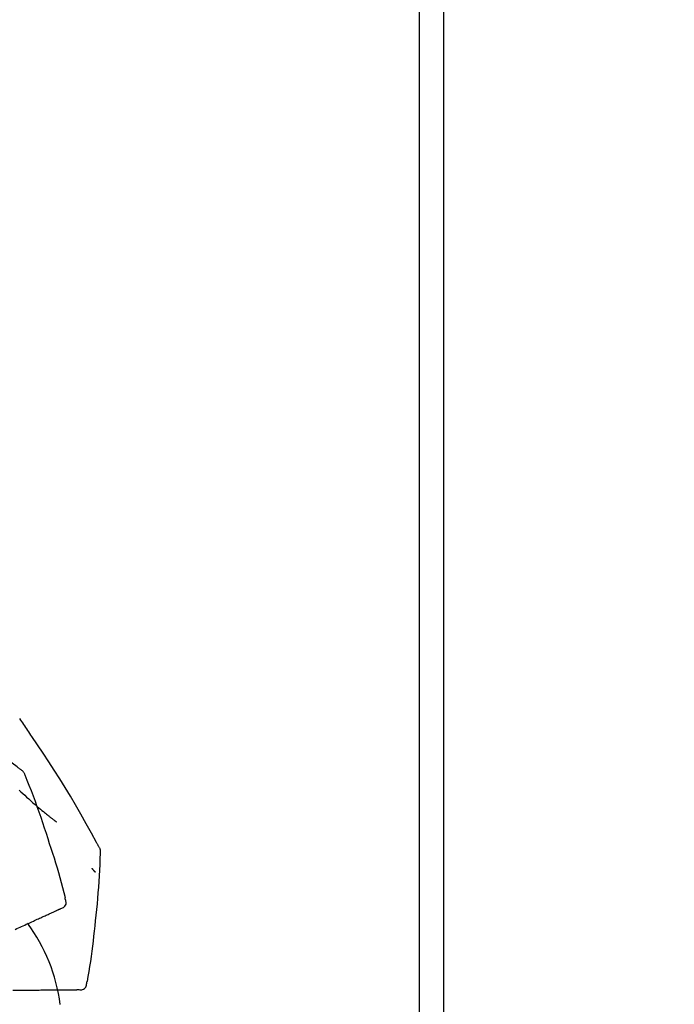
# Model space of a CAD drawing. Extents: x 84007 to 110129, y -21830 to -13430.
# Drawn here: x 95373 to 95454, y -19005 to -18883 of the extents above; entities that cross this region are included whole.
import ezdxf

# ---------------------------------------------------------------- set-up
doc = ezdxf.new("R2010")
doc.units = 0
doc.header["$LTSCALE"] = 50
doc.header["$MEASUREMENT"] = 0
doc.layers.get('0').update_dxf_attribs({"linetype": 'CONTINUOUS'})
for name, color, linetype in [('111-壁仕上', 3, 'CONTINUOUS'), ('150-機器', 8, 'CONTINUOUS'), ('166-寸法B', 11, 'CONTINUOUS')]:
    doc.layers.add(name, color=color, linetype=linetype)
doc.styles.add('KH001', font='txt')
doc.dimstyles.new('KH1xx030', dxfattribs={"dimscale": 30, "dimtxt": 2, "dimasz": 0.6, "dimexe": 0.3, "dimexo": 1.2, "dimgap": 0.5, "dimtad": 3, "dimdec": 1, "dimdsep": 46, "dimlunit": 6, "dimtxsty": 'KH001', "dimblk": 'DOT', "dimcen": 1, "dimdle": 1, "dimclrd": 256, "dimclre": 256, "dimclrt": 256, "dimadec": 0, "dimazin": 0, "dimtfac": 1, "dimtdec": 1, "dimtix": 1, "dimtmove": 2, "dimatfit": 3, "dimldrblk": 'CLOSEDBLANK', "dimfxl": 1, "dimtolj": 1, "dimtzin": 0, "dimlwd": -1, "dimlwe": -1, "dimarcsym": 0})

# ---------------------------------------------------------------- blocks, each defined once
blk = doc.blocks.new('_Dot')
at = {"color": 0, "linetype": 'ByBlock', "lineweight": -2}
blk.add_line((-0.5, 0), (-1, 0), dxfattribs=at)
at = {"color": 0, "linetype": 'ByBlock', "const_width": 0.5}
blk.add_lwpolyline([(-0.25, 0, 1), (0.25, 0, 1)], format="xyb", close=True, dxfattribs=at)
blk = doc.blocks.new('*D266')
at = {"layer": '166-寸法B', "transparency": 16777216}
for p, q in [((94775.16, -19108.89), (94775.16, -18726.69)), ((95425.16, -19108.89), (95425.16, -18726.69)), ((94793.16, -18735.69), (95407.16, -18735.69))]:
    blk.add_line(p, q, dxfattribs=at)
at = {"layer": '166-寸法B', "transparency": 16777216, "xscale": 18, "yscale": 18, "zscale": 18, "rotation": 180}
blk.add_blockref('_Dot', (94775.16, -18735.69), dxfattribs=at)
at = {"layer": '166-寸法B', "transparency": 16777216, "xscale": 18, "yscale": 18, "zscale": 18}
blk.add_blockref('_Dot', (95425.16, -18735.69), dxfattribs=at)
at = {"layer": '166-寸法B', "transparency": 16777216, "insert": (95100.16, -18690.69), "char_height": 60, "attachment_point": 5, "style": 'KH001'}
blk.add_mtext('\\A1;650', dxfattribs=at)
blk = doc.blocks.new('_ClosedBlank')
at = {"color": 0, "linetype": 'ByBlock', "lineweight": -2}
for p, q in [((-1, 0.1667), (0, 0)), ((-1, 0.1667), (-1, -0.1667)), ((0, 0), (-1, -0.1667))]:
    blk.add_line(p, q, dxfattribs=at)
blk = doc.blocks.new('*D267')
at = {"layer": '166-寸法B', "transparency": 16777216}
for p, q in [((95422.16, -19108.89), (95422.16, -18861.69)), ((95425.16, -19108.89), (95425.16, -18861.69)), ((95404.16, -18870.69), (95386.16, -18870.69)), ((95425.16, -18870.69), (95422.16, -18870.69)), ((95425.16, -18870.69), (95883.69, -18870.69)), ((95443.16, -18870.69), (95461.16, -18870.69))]:
    blk.add_line(p, q, dxfattribs=at)
at = {"layer": '166-寸法B', "transparency": 16777216, "xscale": 18, "yscale": 18, "zscale": 18}
blk.add_blockref('_Dot', (95422.16, -18870.69), dxfattribs=at)
at = {"layer": '166-寸法B', "transparency": 16777216, "xscale": 18, "yscale": 18, "zscale": 18, "rotation": 180}
blk.add_blockref('_Dot', (95425.16, -18870.69), dxfattribs=at)
at = {"layer": '166-寸法B', "transparency": 16777216, "insert": (95679.18, -18820.68), "char_height": 60, "attachment_point": 5, "style": 'KH001'}
blk.add_mtext('\\A1;3〈ｸﾘｱﾗﾝｽ〉', dxfattribs=at)
blk = doc.blocks.new('*D268')
at = {"layer": '166-寸法B', "transparency": 16777216}
for p, q in [((94775.16, -19108.89), (94775.16, -18861.69)), ((95422.16, -19108.89), (95422.16, -18861.69)), ((95404.16, -18870.69), (94793.16, -18870.69))]:
    blk.add_line(p, q, dxfattribs=at)
at = {"layer": '166-寸法B', "transparency": 16777216, "xscale": 18, "yscale": 18, "zscale": 18, "rotation": 180}
blk.add_blockref('_Dot', (94775.16, -18870.69), dxfattribs=at)
at = {"layer": '166-寸法B', "transparency": 16777216, "xscale": 18, "yscale": 18, "zscale": 18}
blk.add_blockref('_Dot', (95422.16, -18870.69), dxfattribs=at)
at = {"layer": '166-寸法B', "transparency": 16777216, "insert": (95098.66, -18825.69), "char_height": 60, "attachment_point": 5, "style": 'KH001'}
blk.add_mtext('\\A1;647', dxfattribs=at)

msp = doc.modelspace()

# ---------------------------------------------------------------- linework, layer by layer
at = {"layer": '111-壁仕上', "ltscale": 2}
msp.add_lwpolyline([(94601.21, -20004.89), (95425.16, -20004.89), (95425.16, -17604.89), (94601.21, -17604.89)], dxfattribs=at)
at = {"layer": '150-機器', "color": 13, "linetype": 'Continuous'}
for points in [[(95372.77, -18976.4), (95372.71, -18976.36), (95372.65, -18976.31), (95372.59, -18976.27), (95372.53, -18976.22), (95372.47, -18976.18), (95372.41, -18976.13), (95372.35, -18976.09), (95372.29, -18976.04), (95371.22, -18975.24), (95370.16, -18974.43), (95369.09, -18973.63), (95368.01, -18972.84), (95366.99, -18972.11), (95365.95, -18971.39), (95364.91, -18970.68), (95363.86, -18969.99), (95362.8, -18969.3), (95361.74, -18968.63), (95360.67, -18967.96), (95359.61, -18967.29)], [(95374.09, -18972.26), (95373.97, -18972.08), (95373.85, -18971.89), (95373.72, -18971.7), (95373.6, -18971.52), (95373.48, -18971.33), (95373.35, -18971.15), (95373.23, -18970.96), (95373.1, -18970.78), (95372.97, -18970.59), (95372.85, -18970.41), (95372.72, -18970.22), (95372.6, -18970.04)], [(95382.41, -18985.94), (95382.38, -18985.87), (95382.34, -18985.81), (95382.31, -18985.74), (95382.27, -18985.68), (95382.23, -18985.61), (95382.2, -18985.55), (95382.16, -18985.48), (95382.12, -18985.41), (95381.48, -18984.24), (95380.83, -18983.08), (95380.18, -18981.91), (95379.52, -18980.75), (95378.88, -18979.66), (95378.23, -18978.59), (95377.56, -18977.52), (95376.88, -18976.45), (95376.2, -18975.4), (95375.5, -18974.35), (95374.8, -18973.31), (95374.09, -18972.26)], [(95373.26, -18977.05), (95373.24, -18976.98), (95373.22, -18976.92), (95373.19, -18976.86), (95373.16, -18976.79), (95373.12, -18976.73), (95373.08, -18976.68), (95373.04, -18976.62), (95372.99, -18976.57), (95372.94, -18976.53), (95372.88, -18976.48), (95372.83, -18976.44), (95372.77, -18976.4)], [(95376.11, -18984.95), (95375.9, -18984.29), (95375.69, -18983.62), (95375.47, -18982.95), (95375.25, -18982.29), (95375.02, -18981.63), (95374.78, -18980.97), (95374.54, -18980.31), (95374.3, -18979.66), (95374.04, -18979.01), (95373.79, -18978.35), (95373.53, -18977.71), (95373.26, -18977.06)], [(95372.54, -18978.91), (95372.75, -18979.11), (95372.99, -18979.33), (95373.22, -18979.55), (95373.46, -18979.78), (95373.71, -18980), (95373.97, -18980.24), (95374.24, -18980.47), (95374.51, -18980.71), (95374.78, -18980.94), (95374.97, -18981.11), (95375.16, -18981.27), (95375.36, -18981.42), (95375.55, -18981.58), (95375.67, -18981.68), (95375.79, -18981.78), (95375.91, -18981.88), (95376.03, -18981.97), (95376.09, -18982.02), (95376.14, -18982.07), (95376.2, -18982.11), (95376.26, -18982.16), (95376.32, -18982.2), (95376.37, -18982.25), (95376.43, -18982.29), (95376.48, -18982.33), (95376.54, -18982.38), (95376.6, -18982.42), (95376.65, -18982.46), (95376.71, -18982.51), (95376.76, -18982.55), (95376.81, -18982.59), (95376.87, -18982.63), (95376.92, -18982.67), (95376.96, -18982.7), (95376.99, -18982.73), (95377.03, -18982.75), (95377.07, -18982.78), (95377.08, -18982.79), (95377.1, -18982.81), (95377.12, -18982.82), (95377.14, -18982.83)], [(95378.26, -18992.24), (95378.1, -18991.63), (95377.94, -18991.01), (95377.78, -18990.4), (95377.62, -18989.79), (95377.44, -18989.18), (95377.27, -18988.57), (95377.09, -18987.96), (95376.9, -18987.36), (95376.71, -18986.76), (95376.51, -18986.15), (95376.31, -18985.55), (95376.11, -18984.95)], [(95382.6, -18986.73), (95382.61, -18986.66), (95382.61, -18986.59), (95382.61, -18986.52), (95382.61, -18986.45), (95382.6, -18986.38), (95382.59, -18986.32), (95382.57, -18986.25), (95382.55, -18986.18), (95382.52, -18986.12), (95382.49, -18986.06), (95382.45, -18986), (95382.41, -18985.94)], [(95381.99, -18995.11), (95382.07, -18994.41), (95382.14, -18993.72), (95382.22, -18993.02), (95382.28, -18992.33), (95382.34, -18991.63), (95382.4, -18990.93), (95382.44, -18990.23), (95382.49, -18989.53), (95382.52, -18988.83), (95382.55, -18988.14), (95382.58, -18987.44), (95382.6, -18986.74)], [(95381.54, -18988.6), (95381.55, -18988.61), (95381.56, -18988.62), (95381.57, -18988.63), (95381.58, -18988.64), (95381.6, -18988.66), (95381.61, -18988.68), (95381.63, -18988.7), (95381.65, -18988.73), (95381.67, -18988.75), (95381.69, -18988.78), (95381.72, -18988.81), (95381.74, -18988.84), (95381.76, -18988.86), (95381.78, -18988.88), (95381.8, -18988.9), (95381.82, -18988.92), (95381.83, -18988.94), (95381.85, -18988.96), (95381.86, -18988.97), (95381.88, -18988.99), (95381.89, -18989), (95381.9, -18989.02), (95381.91, -18989.03), (95381.92, -18989.04), (95381.93, -18989.05), (95381.93, -18989.05), (95381.94, -18989.06), (95381.94, -18989.06), (95381.95, -18989.06), (95381.95, -18989.07), (95381.95, -18989.07), (95381.95, -18989.07)], [(95378.26, -18992.47), (95378.26, -18992.45), (95378.25, -18992.43), (95378.25, -18992.41), (95378.24, -18992.4), (95378.24, -18992.38), (95378.24, -18992.36), (95378.23, -18992.34), (95378.23, -18992.32), (95378.23, -18992.31), (95378.22, -18992.29), (95378.22, -18992.27), (95378.21, -18992.25)], [(95377.38, -18993.73), (95377.42, -18993.71), (95377.46, -18993.7), (95377.5, -18993.68), (95377.54, -18993.66), (95377.56, -18993.65), (95377.58, -18993.64), (95377.59, -18993.64), (95377.61, -18993.63), (95377.62, -18993.62), (95377.63, -18993.62), (95377.64, -18993.62), (95377.65, -18993.61), (95377.65, -18993.61), (95377.65, -18993.61), (95377.65, -18993.61), (95377.65, -18993.61), (95377.65, -18993.61), (95377.66, -18993.61), (95377.66, -18993.61), (95377.66, -18993.61), (95377.66, -18993.61), (95377.66, -18993.61), (95377.66, -18993.61), (95377.66, -18993.6), (95377.66, -18993.6), (95377.66, -18993.6), (95377.67, -18993.6), (95377.67, -18993.6), (95377.67, -18993.6), (95377.67, -18993.6), (95377.67, -18993.6), (95377.67, -18993.6), (95377.68, -18993.6), (95377.68, -18993.6), (95377.68, -18993.6), (95377.68, -18993.6), (95377.68, -18993.6), (95377.68, -18993.6), (95377.68, -18993.6), (95377.68, -18993.6), (95377.68, -18993.59), (95377.68, -18993.59), (95377.69, -18993.59), (95377.69, -18993.59), (95377.69, -18993.59), (95377.69, -18993.59), (95377.69, -18993.59), (95377.69, -18993.59), (95377.69, -18993.59), (95377.69, -18993.59), (95377.69, -18993.59), (95377.7, -18993.59)], [(95377.7, -18993.59), (95377.81, -18993.55), (95377.92, -18993.51), (95378.03, -18993.46), (95378.12, -18993.39), (95378.21, -18993.3), (95378.29, -18993.18), (95378.34, -18993.06), (95378.36, -18992.93), (95378.35, -18992.81), (95378.33, -18992.7), (95378.3, -18992.58), (95378.26, -18992.47)], [(95374.29, -18995.14), (95374.45, -18995.07), (95374.61, -18995), (95374.77, -18994.92), (95374.92, -18994.85)], [(95374.92, -18994.85), (95375.07, -18994.79), (95375.21, -18994.72), (95375.35, -18994.66), (95375.5, -18994.59)], [(95375.5, -18994.59), (95375.63, -18994.53), (95375.75, -18994.48), (95375.88, -18994.42), (95376.01, -18994.36)], [(95376.01, -18994.36), (95376.12, -18994.31), (95376.23, -18994.26), (95376.34, -18994.21), (95376.45, -18994.16)], [(95376.45, -18994.16), (95376.55, -18994.11), (95376.64, -18994.07), (95376.73, -18994.03), (95376.83, -18993.98)], [(95376.83, -18993.98), (95376.91, -18993.95), (95376.98, -18993.91), (95377.06, -18993.88), (95377.14, -18993.84)], [(95377.14, -18993.84), (95377.2, -18993.82), (95377.26, -18993.79), (95377.32, -18993.76), (95377.38, -18993.73)], [(95372.03, -18996.17), (95372.23, -18996.08), (95372.43, -18995.99), (95372.64, -18995.89), (95372.84, -18995.8)], [(95372.84, -18995.8), (95373.03, -18995.72), (95373.22, -18995.63), (95373.4, -18995.54), (95373.59, -18995.46)], [(95373.59, -18995.46), (95373.77, -18995.38), (95373.94, -18995.3), (95374.12, -18995.22), (95374.29, -18995.14)], [(95380.99, -19002.64), (95381.1, -19002.01), (95381.2, -19001.39), (95381.3, -19000.76), (95381.4, -19000.14), (95381.49, -18999.51), (95381.57, -18998.88), (95381.66, -18998.26), (95381.73, -18997.63), (95381.8, -18997), (95381.87, -18996.37), (95381.93, -18995.74), (95381.99, -18995.11)], [(95379.92, -19003.64), (95380.04, -19003.66), (95380.16, -19003.66), (95380.28, -19003.66), (95380.39, -19003.64), (95380.52, -19003.59), (95380.63, -19003.51), (95380.72, -19003.42), (95380.8, -19003.31), (95380.84, -19003.2), (95380.87, -19003.09), (95380.89, -19002.97), (95380.9, -19002.85)], [(95380.9, -19002.85), (95380.9, -19002.83), (95380.9, -19002.81), (95380.91, -19002.8), (95380.91, -19002.78), (95380.92, -19002.76), (95380.92, -19002.74), (95380.92, -19002.72), (95380.93, -19002.7), (95380.93, -19002.69), (95380.93, -19002.67), (95380.94, -19002.65), (95380.94, -19002.63)], [(95371.75, -19003.71), (95372, -19003.71), (95372.25, -19003.71), (95372.5, -19003.71), (95372.75, -19003.71)], [(95372.75, -19003.71), (95372.99, -19003.7), (95373.22, -19003.7), (95373.46, -19003.7), (95373.7, -19003.7)], [(95373.7, -19003.7), (95373.92, -19003.7), (95374.14, -19003.69), (95374.37, -19003.69), (95374.59, -19003.69)], [(95374.59, -19003.69), (95374.8, -19003.69), (95375, -19003.69), (95375.21, -19003.68), (95375.42, -19003.68)], [(95375.42, -19003.68), (95375.61, -19003.68), (95375.8, -19003.68), (95375.99, -19003.68), (95376.18, -19003.68)], [(95376.18, -19003.68), (95376.36, -19003.67), (95376.53, -19003.67), (95376.7, -19003.67), (95376.88, -19003.67)], [(95376.88, -19003.67), (95377.04, -19003.67), (95377.19, -19003.67), (95377.35, -19003.67), (95377.51, -19003.66)], [(95377.51, -19003.66), (95377.65, -19003.66), (95377.79, -19003.66), (95377.93, -19003.66), (95378.07, -19003.66)], [(95378.07, -19003.66), (95378.19, -19003.66), (95378.31, -19003.66), (95378.43, -19003.66), (95378.56, -19003.66)], [(95378.56, -19003.66), (95378.66, -19003.65), (95378.76, -19003.65), (95378.87, -19003.65), (95378.97, -19003.65)], [(95378.97, -19003.65), (95379.06, -19003.65), (95379.14, -19003.65), (95379.23, -19003.65), (95379.31, -19003.65)], [(95379.31, -19003.65), (95379.38, -19003.65), (95379.45, -19003.65), (95379.51, -19003.65), (95379.58, -19003.65)], [(95379.58, -19003.65), (95379.62, -19003.65), (95379.67, -19003.65), (95379.71, -19003.64), (95379.76, -19003.64), (95379.78, -19003.64), (95379.79, -19003.64), (95379.81, -19003.64), (95379.83, -19003.64), (95379.84, -19003.64), (95379.85, -19003.64), (95379.86, -19003.64), (95379.87, -19003.64), (95379.87, -19003.64), (95379.88, -19003.64), (95379.88, -19003.64), (95379.88, -19003.64), (95379.88, -19003.64), (95379.88, -19003.64), (95379.88, -19003.64), (95379.88, -19003.64), (95379.88, -19003.64), (95379.89, -19003.64), (95379.89, -19003.64), (95379.89, -19003.64), (95379.89, -19003.64), (95379.89, -19003.64), (95379.89, -19003.64), (95379.89, -19003.64), (95379.89, -19003.64), (95379.9, -19003.64), (95379.9, -19003.64), (95379.9, -19003.64), (95379.9, -19003.64), (95379.9, -19003.64), (95379.9, -19003.64), (95379.91, -19003.64), (95379.91, -19003.64), (95379.91, -19003.64), (95379.91, -19003.64), (95379.91, -19003.64), (95379.91, -19003.64), (95379.91, -19003.64), (95379.91, -19003.64), (95379.92, -19003.64), (95379.92, -19003.64), (95379.92, -19003.64), (95379.92, -19003.64), (95379.92, -19003.64), (95379.92, -19003.64), (95379.92, -19003.64), (95379.92, -19003.64), (95379.92, -19003.64)]]:
    msp.add_lwpolyline(points, dxfattribs=at)
msp.add_arc((95356.42, -19008.15), 21.36, 7.2376, 36.5928, dxfattribs=at)

# ---------------------------------------------------------------- dimensions: what is measured, and where the dimension line sits
at = {"layer": '166-寸法B'}
for base, p1, p2, picture, middle in [((95425.16, -18735.69), (94775.16, -19144.89), (95425.16, -19144.89), '*D266', (95100.16, -18690.69)), ((94775.16, -18870.69), (95422.16, -19144.89), (94775.16, -19144.89), '*D268', (95098.66, -18825.69))]:
    dim = msp.add_linear_dim(base=base, p1=p1, p2=p2, dimstyle='KH1xx030', dxfattribs=at)
    dim.commit()
    dim.dimension.update_dxf_attribs({"geometry": picture, "text_midpoint": middle})
dim = msp.add_linear_dim(base=(95422.16, -18870.69), p1=(95425.16, -19144.89), p2=(95422.16, -19144.89), text='<>〈ｸﾘｱﾗﾝｽ〉', dimstyle='KH1xx030', override={"dimtmove": 1}, dxfattribs=at)
dim.commit()
dim.dimension.update_dxf_attribs({"geometry": '*D267', "text_midpoint": (95679.18, -18890.54), "dimtype": 128})

doc.saveas('drawing.dxf')
